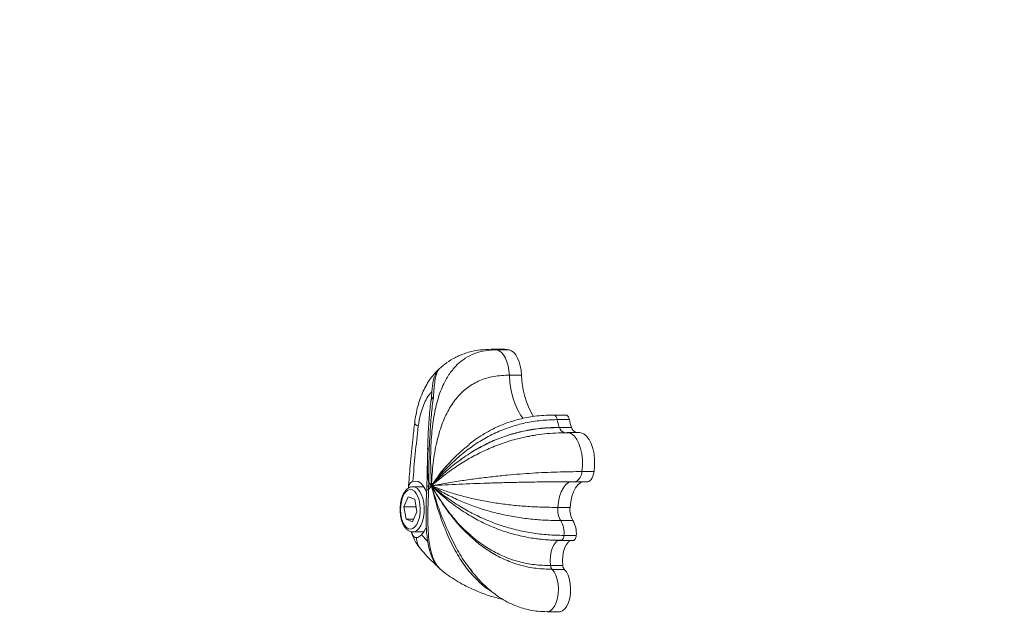
# Model space of a CAD drawing. Units: millimetres. Extents: x 3034.9 to 3132.6, y 1559.3 to 1653.1.
# Drawn here: x 3067.5 to 3071, y 1591.6 to 1593.8 of the extents above; entities that cross this region are included whole.
import ezdxf

# ---------------------------------------------------------------- set-up
doc = ezdxf.new("R2010")
doc.units = ezdxf.units.MM
doc.layers.get('Defpoints').update_dxf_attribs({"color": 50})
doc.styles.add('ROMANS8', font='romans.shx')
doc.dimstyles.new('ISO-25', dxfattribs={"dimtxt": 3, "dimasz": 3, "dimexe": 1.25, "dimexo": 0.625, "dimtad": 1, "dimlfac": 0.1, "dimtxsty": 'ROMANS8', "dimcen": 0, "dimclrt": 256, "dimadec": 0, "dimazin": 0, "dimtfac": 1, "dimtmove": 0, "dimatfit": 3, "dimfxl": 1, "dimarcsym": 0})

# ---------------------------------------------------------------- blocks, each defined once
blk = doc.blocks.new('*D1')
at = {"color": 0, "lineweight": -2, "transparency": 16777216}
for p, q in [((3048.8234, 1594.4418), (3048.8234, 1559.3697)), ((3099.5736, 1594.4418), (3099.5736, 1559.3697)), ((3051.8234, 1560.6197), (3096.5736, 1560.6197))]:
    blk.add_line(p, q, dxfattribs=at)
at = {"color": 0, "transparency": 16777216}
for points in [[(3051.8234, 1561.1197), (3051.8234, 1560.1197), (3048.8234, 1560.6197)], [(3096.5736, 1561.1197), (3096.5736, 1560.1197), (3099.5736, 1560.6197)]]:
    blk.add_solid(points, dxfattribs=at)
at = {"layer": 'Defpoints', "color": 0, "transparency": 16777216}
for p in [(3048.8234, 1595.0668), (3099.5736, 1595.0668), (3099.5736, 1560.6197)]:
    blk.add_point(p, dxfattribs=at)
at = {"transparency": 16777216, "insert": (3074.1985, 1563.0304), "char_height": 3, "attachment_point": 5, "style": 'ROMANS8'}
blk.add_mtext('5,08', dxfattribs=at)
blk = doc.blocks.new('*D11')
at = {"color": 0, "lineweight": -2, "transparency": 16777216}
for p, q in [((3073.985, 1594.4468), (3073.985, 1580.0182)), ((3074.745, 1594.4468), (3074.745, 1580.0182)), ((3070.985, 1581.2682), (3067.985, 1581.2682)), ((3073.985, 1581.2682), (3074.745, 1581.2682)), ((3077.745, 1581.2682), (3091.1379, 1581.2682))]:
    blk.add_line(p, q, dxfattribs=at)
at = {"color": 0, "transparency": 16777216}
for points in [[(3070.985, 1581.7682), (3070.985, 1580.7682), (3073.985, 1581.2682)], [(3077.745, 1581.7682), (3077.745, 1580.7682), (3074.745, 1581.2682)]]:
    blk.add_solid(points, dxfattribs=at)
at = {"layer": 'Defpoints', "color": 0, "transparency": 16777216}
for p in [(3073.985, 1595.0718), (3074.745, 1595.0718), (3074.745, 1581.2682)]:
    blk.add_point(p, dxfattribs=at)
at = {"transparency": 16777216, "insert": (3085.9415, 1583.6789), "char_height": 3, "attachment_point": 5, "style": 'ROMANS8'}
blk.add_mtext('0,08', dxfattribs=at)

msp = doc.modelspace()

# ---------------------------------------------------------------- linework, layer by layer
at = {"color": 7, "linetype": 'Continuous', "lineweight": 15}
for p, q in [((3069.1944, 1592.5881), (3069.1911, 1592.588)), ((3069.2377, 1592.5881), (3069.1944, 1592.5881)), ((3069.2119, 1592.5861), (3069.2552, 1592.5861)), ((3068.9956, 1592.5053), (3069.0062, 1592.5166)), ((3069.2558, 1592.4967), (3069.2991, 1592.4967)), ((3069.4563, 1592.3554), (3069.413, 1592.3554)), ((3069.4248, 1592.339), (3069.4681, 1592.339)), ((3069.4311, 1592.2919), (3069.4507, 1592.2924)), ((3069.4326, 1592.3116), (3069.4759, 1592.3116)), ((3069.4327, 1592.3112), (3069.476, 1592.3112)), ((3069.4549, 1592.2926), (3069.4366, 1592.2919)), ((3069.4549, 1592.2926), (3069.4523, 1592.2923)), ((3069.5039, 1592.2932), (3069.4606, 1592.2932)), ((3069.3131, 1592.278), (3069.3264, 1592.2804)), ((3069.3331, 1592.2816), (3069.3248, 1592.2798)), ((3069.5121, 1592.1552), (3069.5554, 1592.1552)), ((3069.0026, 1592.1366), (3068.9803, 1592.1054)), ((3069.4882, 1592.1194), (3069.5315, 1592.1194)), ((3068.9533, 1592.1018), (3068.9146, 1592.1018)), ((3068.8983, 1592.0664), (3068.8829, 1592.031)), ((3068.9214, 1592.0574), (3068.8983, 1592.0664)), ((3068.9214, 1592.0574), (3068.929, 1592.0129)), ((3068.8829, 1592.031), (3068.8905, 1591.9865)), ((3068.9259, 1592.031), (3068.8829, 1592.031)), ((3068.929, 1592.0129), (3068.9136, 1591.9775)), ((3069.4272, 1592.0286), (3069.4705, 1592.0286)), ((3068.9136, 1591.9775), (3068.8905, 1591.9865)), ((3068.9175, 1591.9865), (3068.8905, 1591.9865)), ((3069.4375, 1591.9821), (3069.4808, 1591.9821)), ((3068.9146, 1591.9418), (3068.9533, 1591.9418)), ((3068.9155, 1591.9418), (3068.9146, 1591.9418)), ((3068.9447, 1591.9314), (3068.967, 1591.9097)), ((3069.357, 1591.9171), (3069.352, 1591.9177)), ((3069.4391, 1591.9121), (3069.4824, 1591.9121)), ((3069.449, 1591.9296), (3069.4923, 1591.9296)), ((3069.1174, 1591.8102), (3069.113, 1591.8155)), ((3069.4014, 1591.8225), (3069.4447, 1591.8225)), ((3069.4068, 1591.8095), (3069.4501, 1591.8095)), ((3069.3898, 1591.6596), (3069.4331, 1591.6596))]:
    msp.add_line(p, q, dxfattribs=at)
at = {"color": 7, "linetype": 'Continuous', "lineweight": 15, "flags": 128}
for points in [[(3069.2119, 1592.5861), (3069.1951, 1592.5881), (3069.1944, 1592.5881)], [(3069.2558, 1592.4967), (3069.2542, 1592.5133), (3069.2513, 1592.5292), (3069.2471, 1592.5438), (3069.2417, 1592.5568), (3069.2353, 1592.5679), (3069.228, 1592.5766), (3069.2202, 1592.5827), (3069.2119, 1592.5861)], [(3069.2552, 1592.5861), (3069.2384, 1592.5881), (3069.2377, 1592.5881)], [(3069.2991, 1592.4967), (3069.2975, 1592.5133), (3069.2946, 1592.5292), (3069.2904, 1592.5438), (3069.285, 1592.5568), (3069.2786, 1592.5679), (3069.2713, 1592.5766), (3069.2635, 1592.5827), (3069.2552, 1592.5861)], [(3069.3043, 1592.3426), (3069.2959, 1592.354), (3069.2853, 1592.3724), (3069.2761, 1592.3935), (3069.2684, 1592.417), (3069.2624, 1592.4423), (3069.2581, 1592.469), (3069.2558, 1592.4967)], [(3068.9211, 1592.3273), (3068.921, 1592.3268), (3068.9219, 1592.3242), (3068.9243, 1592.3214), (3068.9283, 1592.3184), (3068.9338, 1592.3155)], [(3069.4248, 1592.339), (3069.4233, 1592.3447), (3069.4211, 1592.3494), (3069.4184, 1592.3529), (3069.4154, 1592.355), (3069.413, 1592.3554)], [(3069.4681, 1592.339), (3069.4666, 1592.3447), (3069.4644, 1592.3494), (3069.4617, 1592.3529), (3069.4587, 1592.355), (3069.4563, 1592.3554)], [(3069.4327, 1592.3112), (3069.4327, 1592.3112), (3069.4327, 1592.3113), (3069.4327, 1592.3113), (3069.4327, 1592.3114), (3069.4326, 1592.3114), (3069.4326, 1592.3115), (3069.4326, 1592.3115), (3069.4326, 1592.3116)], [(3069.4523, 1592.2923), (3069.4518, 1592.2924), (3069.4507, 1592.2924)], [(3069.4691, 1592.2919), (3069.4655, 1592.2928), (3069.4606, 1592.2932)], [(3069.5121, 1592.1552), (3069.5141, 1592.1759), (3069.5141, 1592.197), (3069.5119, 1592.2176), (3069.5078, 1592.237), (3069.5019, 1592.2545), (3069.4944, 1592.2693), (3069.4856, 1592.2809), (3069.4758, 1592.2888), (3069.4691, 1592.2919)], [(3069.5554, 1592.1552), (3069.5574, 1592.1759), (3069.5574, 1592.197), (3069.5552, 1592.2176), (3069.5511, 1592.237), (3069.5452, 1592.2545), (3069.5377, 1592.2693), (3069.5289, 1592.2809), (3069.5191, 1592.2888), (3069.5088, 1592.2928), (3069.5039, 1592.2932)], [(3068.9729, 1592.2369), (3068.9705, 1592.2363), (3068.9688, 1592.2356), (3068.9677, 1592.2349), (3068.9674, 1592.2343)], [(3069.5315, 1592.1194), (3069.5328, 1592.1195), (3069.5372, 1592.1207), (3069.5413, 1592.1235), (3069.5452, 1592.1276), (3069.5486, 1592.133), (3069.5515, 1592.1396), (3069.5538, 1592.147), (3069.5554, 1592.1552)], [(3068.9637, 1592.0806), (3068.9585, 1592.0929), (3068.951, 1592.105), (3068.9426, 1592.114), (3068.9334, 1592.1197), (3068.9239, 1592.1218), (3068.9144, 1592.1202)], [(3069.4272, 1592.0286), (3069.4294, 1592.0486), (3069.4335, 1592.0673), (3069.4393, 1592.0841), (3069.4467, 1592.0982), (3069.4553, 1592.1092), (3069.4649, 1592.1167), (3069.4729, 1592.1198)], [(3069.4705, 1592.0286), (3069.4727, 1592.0486), (3069.4768, 1592.0673), (3069.4826, 1592.0841), (3069.49, 1592.0982), (3069.4986, 1592.1092), (3069.5082, 1592.1167), (3069.5146, 1592.1194)], [(3069.4882, 1592.1194), (3069.4895, 1592.1195), (3069.4906, 1592.1196)], [(3068.9127, 1592.0905), (3068.9049, 1592.0918), (3068.8971, 1592.0895), (3068.8898, 1592.0839), (3068.8833, 1592.0752), (3068.8779, 1592.0637), (3068.874, 1592.0502), (3068.8716, 1592.0353), (3068.871, 1592.0196), (3068.8721, 1592.0041), (3068.8749, 1591.9895), (3068.8793, 1591.9765), (3068.885, 1591.9658), (3068.8918, 1591.9578), (3068.8992, 1591.9531), (3068.907, 1591.9518), (3068.9148, 1591.9541), (3068.9221, 1591.9597), (3068.9286, 1591.9685), (3068.934, 1591.9799), (3068.9379, 1591.9934), (3068.9403, 1592.0084), (3068.9409, 1592.024), (3068.9398, 1592.0395), (3068.937, 1592.0541), (3068.9326, 1592.0671), (3068.9269, 1592.0779), (3068.9202, 1592.0858), (3068.9127, 1592.0905)], [(3068.9145, 1592.1018), (3068.9223, 1592.1003), (3068.9306, 1592.0952), (3068.9381, 1592.0866), (3068.9445, 1592.075), (3068.9495, 1592.0609), (3068.9529, 1592.045), (3068.9545, 1592.028), (3068.9542, 1592.0107), (3068.9521, 1591.9939), (3068.9482, 1591.9785), (3068.9428, 1591.965), (3068.936, 1591.9542), (3068.9283, 1591.9466), (3068.9199, 1591.9425), (3068.9155, 1591.9418)], [(3068.97, 1592.0897), (3068.9671, 1592.0905), (3068.9651, 1592.0912), (3068.9639, 1592.092), (3068.9636, 1592.0926)], [(3069.4014, 1591.8225), (3069.4002, 1591.8393), (3069.4011, 1591.8561), (3069.4039, 1591.8721), (3069.4084, 1591.8863), (3069.4145, 1591.8979), (3069.4219, 1591.9064), (3069.43, 1591.9112), (3069.4384, 1591.9121)], [(3069.4391, 1591.9121), (3069.4403, 1591.9122), (3069.4404, 1591.9123)], [(3069.4447, 1591.8225), (3069.4435, 1591.8393), (3069.4444, 1591.8561), (3069.4472, 1591.8721), (3069.4517, 1591.8863), (3069.4578, 1591.8979), (3069.4652, 1591.9064), (3069.4733, 1591.9112), (3069.4767, 1591.9121)], [(3069.4824, 1591.9121), (3069.4836, 1591.9122), (3069.4854, 1591.913), (3069.4872, 1591.9145), (3069.4887, 1591.9167), (3069.4901, 1591.9193), (3069.4911, 1591.9225), (3069.4919, 1591.9259), (3069.4923, 1591.9296)], [(3069.3896, 1591.6596), (3069.3924, 1591.6598), (3069.4008, 1591.6628), (3069.4088, 1591.6694), (3069.4159, 1591.6793), (3069.4217, 1591.6921), (3069.4259, 1591.707), (3069.4285, 1591.7235), (3069.4292, 1591.7407), (3069.428, 1591.7578), (3069.425, 1591.774), (3069.4203, 1591.7884), (3069.4141, 1591.8005), (3069.4068, 1591.8095)], [(3069.4331, 1591.6596), (3069.4357, 1591.6598), (3069.4441, 1591.6628), (3069.4521, 1591.6694), (3069.4592, 1591.6793), (3069.465, 1591.6921), (3069.4693, 1591.707), (3069.4718, 1591.7235), (3069.4725, 1591.7407), (3069.4713, 1591.7578), (3069.4683, 1591.774), (3069.4636, 1591.7884), (3069.4574, 1591.8005), (3069.4501, 1591.8095)]]:
    msp.add_lwpolyline(points, dxfattribs=at)
at = {"color": 7, "linetype": 'Continuous', "lineweight": 15}
for centre, radius, start, end in [((3069.5867, 1592.501), 0.2876, 180.8549, 211.5922), ((3069.5696, 1592.3652), 0.1471, 190.2685, 201.3704), ((3069.6128, 1592.3652), 0.147, 190.2644, 201.3745), ((3069.459, 1592.3184), 0.0272, 195.3124, 252.3894), ((3069.5073, 1592.3239), 0.0337, 201.3423, 202.1052), ((3069.5046, 1592.3197), 0.0298, 196.5778, 242.7015), ((3069.4712, 1592.1557), 0.0409, 298.2727, 359.284), ((3068.9701, 1592.1123), 0.00958, 230.8998, 271.2052), ((3069.5041, 1592.0212), 0.0773, 174.5015, 210.4212), ((3069.5474, 1592.0212), 0.0773, 174.5016, 210.4197), ((3069.3626, 1591.9382), 0.0868, 354.3642, 30.3988), ((3069.4059, 1591.9382), 0.0868, 354.3633, 30.3997), ((3068.8855, 1591.9884), 0.0822, 316.0612, 339.8515), ((3068.9886, 1591.9209), 0.0609, 179.1698, 219.2461), ((3069.4295, 1591.9284), 0.0195, 304.0745, 3.5637), ((3069.4237, 1591.8241), 0.0224, 184.11, 220.7903), ((3069.467, 1591.8241), 0.0224, 184.1098, 220.786)]:
    msp.add_arc(centre, radius, start, end, dxfattribs=at)
for points, knots in [([(3069.2119, 1592.5861), (3069.198, 1592.5855), (3069.1712, 1592.5843), (3069.1334, 1592.5741), (3069.0995, 1592.5573), (3069.0697, 1592.5335), (3069.0441, 1592.5029), (3069.0211, 1592.4627), (3069.0019, 1592.4116), (3068.9877, 1592.3484), (3068.9793, 1592.2758), (3068.9764, 1592.1937), (3068.9789, 1592.1359), (3068.9803, 1592.1054)], [0, 0, 0, 0, 0.07474, 0.144597, 0.211508, 0.277665, 0.345336, 0.416643, 0.509522, 0.612725, 0.728067, 0.856847, 1, 1, 1, 1]), ([(3069.1911, 1592.588), (3069.1786, 1592.5875), (3069.1559, 1592.5867), (3069.1255, 1592.5811), (3069.102, 1592.5745), (3069.0841, 1592.5678), (3069.0699, 1592.5614), (3069.0505, 1592.5513), (3069.026, 1592.5348), (3069.0054, 1592.5179), (3068.9963, 1592.507), (3068.9952, 1592.5056)], [0, 0, 0, 0, 0.1714329, 0.3099086, 0.4196026, 0.5032667, 0.5702046, 0.6330163, 0.8026457, 0.9760704, 1, 1, 1, 1]), ([(3068.9953, 1592.506), (3068.9944, 1592.5051), (3068.9878, 1592.4987), (3068.9771, 1592.4846), (3068.9632, 1592.4635), (3068.951, 1592.4397), (3068.9406, 1592.4139), (3068.932, 1592.3864), (3068.9255, 1592.358), (3068.9223, 1592.338), (3068.9211, 1592.3277), (3068.9211, 1592.3273)], [0, 0, 0, 0, 0.021198, 0.150241, 0.28643, 0.425227, 0.570045, 0.712816, 0.853474, 0.994054, 1, 1, 1, 1]), ([(3068.9942, 1592.4984), (3068.9929, 1592.4954), (3068.9896, 1592.4879), (3068.9863, 1592.4743), (3068.9835, 1592.4569), (3068.9816, 1592.4367), (3068.9804, 1592.4198), (3068.9798, 1592.4092), (3068.9796, 1592.4062)], [0, 0, 0, 0, 0.110357, 0.283063, 0.504233, 0.721, 0.922456, 1, 1, 1, 1]), ([(3069.2558, 1592.4967), (3069.2374, 1592.4958), (3069.2022, 1592.4943), (3069.1521, 1592.4793), (3069.108, 1592.4545), (3069.0703, 1592.4191), (3069.0394, 1592.374), (3069.0151, 1592.3196), (3068.9972, 1592.2564), (3068.985, 1592.184), (3068.9819, 1592.1326), (3068.9803, 1592.1054)], [0, 0, 0, 0, 0.1129477, 0.2156028, 0.3119713, 0.4068608, 0.5052961, 0.6098111, 0.7255297, 0.8549874, 1, 1, 1, 1]), ([(3069.0062, 1592.5166), (3069.0058, 1592.5161), (3069.0025, 1592.5116), (3068.9975, 1592.5001), (3068.9928, 1592.478), (3068.9897, 1592.4507), (3068.9879, 1592.4293), (3068.9871, 1592.4185)], [0, 0, 0, 0, 0.034321, 0.278571, 0.530182, 0.762319, 1, 1, 1, 1]), ([(3068.9946, 1592.4983), (3068.9949, 1592.4994), (3068.9966, 1592.506), (3069.0015, 1592.5115), (3069.0056, 1592.516), (3069.0062, 1592.5166), (3069.0062, 1592.5166)], [0, 0, 0, 0, 0.1441, 0.884981, 0.988906, 1, 1, 1, 1]), ([(3068.9817, 1592.4371), (3068.9794, 1592.4349), (3068.9721, 1592.4277), (3068.9614, 1592.4104), (3068.9503, 1592.3864), (3068.9401, 1592.3553), (3068.9361, 1592.3303), (3068.9338, 1592.3155)], [0, 0, 0, 0, 0.095765, 0.308228, 0.509152, 0.710059, 1, 1, 1, 1]), ([(3068.9793, 1592.4078), (3068.9789, 1592.4055), (3068.977, 1592.3938), (3068.9745, 1592.3708), (3068.9717, 1592.3387), (3068.9696, 1592.3043), (3068.9681, 1592.2693), (3068.9673, 1592.2456), (3068.967, 1592.2343)], [0, 0, 0, 0, 0.043568, 0.227354, 0.41599, 0.611038, 0.813665, 1, 1, 1, 1]), ([(3068.9871, 1592.4185), (3068.9845, 1592.3979), (3068.9794, 1592.356), (3068.9756, 1592.2939), (3068.9737, 1592.2535), (3068.9729, 1592.2369)], [0, 0, 0, 0, 0.364621, 0.739665, 1, 1, 1, 1]), ([(3068.9801, 1592.4062), (3068.98, 1592.4068), (3068.9795, 1592.4101), (3068.9823, 1592.4143), (3068.9857, 1592.4174), (3068.987, 1592.4184), (3068.9871, 1592.4185)], [0, 0, 0, 0, 0.144446, 0.709065, 0.982996, 1, 1, 1, 1]), ([(3068.9212, 1592.3273), (3068.9189, 1592.3083), (3068.9131, 1592.2583), (3068.9055, 1592.1815), (3068.901, 1592.1235), (3068.899, 1592.0969)], [0, 0, 0, 0, 0.24882, 0.656339, 1, 1, 1, 1]), ([(3069.4248, 1592.339), (3069.406, 1592.3385), (3069.37, 1592.3375), (3069.3131, 1592.3285), (3069.2582, 1592.3136), (3069.2052, 1592.2924), (3069.155, 1592.2655), (3069.1074, 1592.2331), (3069.0623, 1592.1954), (3069.0189, 1592.1523), (3068.9936, 1592.1216), (3068.9803, 1592.1054)], [0, 0, 0, 0, 0.1058464, 0.2027273, 0.2951722, 0.3883597, 0.4873511, 0.5943532, 0.7141126, 0.8488151, 1, 1, 1, 1]), ([(3069.413, 1592.3554), (3069.4012, 1592.3552), (3069.3792, 1592.3548), (3069.3469, 1592.3515), (3069.3183, 1592.347), (3069.2912, 1592.3409), (3069.2658, 1592.3338), (3069.2422, 1592.3256), (3069.2168, 1592.3153), (3069.1897, 1592.3023), (3069.1606, 1592.2855), (3069.1349, 1592.2687), (3069.1197, 1592.2567), (3069.1127, 1592.2512)], [0, 0, 0, 0, 0.117288, 0.218461, 0.30614, 0.382317, 0.468317, 0.539062, 0.60208, 0.710556, 0.807098, 0.911308, 1, 1, 1, 1]), ([(3068.9338, 1592.3155), (3068.9301, 1592.2832), (3068.9227, 1592.2184), (3068.9172, 1592.153), (3068.9144, 1592.1202)], [0, 0, 0, 0, 0.499643, 1, 1, 1, 1]), ([(3069.4326, 1592.3116), (3069.4137, 1592.3112), (3069.3777, 1592.3103), (3069.3206, 1592.3024), (3069.2651, 1592.2892), (3069.2114, 1592.2705), (3069.1603, 1592.2467), (3069.1117, 1592.2181), (3069.0653, 1592.1849), (3069.0204, 1592.1468), (3068.9942, 1592.1197), (3068.9803, 1592.1054)], [0, 0, 0, 0, 0.105904, 0.202832, 0.295308, 0.388508, 0.487495, 0.594477, 0.714204, 0.848864, 1, 1, 1, 1]), ([(3069.4327, 1592.3112), (3069.4139, 1592.3107), (3069.3778, 1592.3099), (3069.3207, 1592.302), (3069.2652, 1592.2888), (3069.2115, 1592.2701), (3069.1604, 1592.2464), (3069.1118, 1592.2179), (3069.0654, 1592.1847), (3069.0205, 1592.1467), (3068.9942, 1592.1197), (3068.9803, 1592.1054)], [0, 0, 0, 0, 0.1058898, 0.2028062, 0.2952745, 0.388471, 0.4874591, 0.5944462, 0.7141807, 0.8488523, 1, 1, 1, 1]), ([(3069.4691, 1592.2919), (3069.4559, 1592.2921), (3069.4301, 1592.2924), (3069.3903, 1592.2899), (3069.3513, 1592.2854), (3069.3259, 1592.2805), (3069.3133, 1592.278)], [0, 0, 0, 0, 0.260898, 0.511979, 0.757116, 1, 1, 1, 1]), ([(3069.3248, 1592.2798), (3069.3116, 1592.2772), (3069.2794, 1592.2709), (3069.2289, 1592.255), (3069.1754, 1592.2336), (3069.1238, 1592.2077), (3069.0739, 1592.1775), (3069.0249, 1592.1429), (3068.9957, 1592.1184), (3068.9803, 1592.1054)], [0, 0, 0, 0, 0.082136, 0.200403, 0.327939, 0.467262, 0.62415, 0.80114, 1, 1, 1, 1]), ([(3069.3264, 1592.2804), (3069.3333, 1592.2819), (3069.341, 1592.2835), (3069.3485, 1592.2844), (3069.3493, 1592.2845)], [0, 0, 0, 0, 0.896173, 1, 1, 1, 1]), ([(3068.9675, 1592.2342), (3068.9673, 1592.2287), (3068.9665, 1592.2095), (3068.9663, 1592.1901), (3068.9662, 1592.1763)], [0, 0, 0, 0, 0.288003, 1, 1, 1, 1]), ([(3068.9729, 1592.2369), (3068.9727, 1592.2301), (3068.972, 1592.2134), (3068.9715, 1592.1901), (3068.9712, 1592.1683), (3068.9711, 1592.1539), (3068.971, 1592.1434), (3068.971, 1592.133), (3068.9709, 1592.125), (3068.9709, 1592.1193), (3068.9709, 1592.1186), (3068.971, 1592.1181), (3068.971, 1592.1179)], [0, 0, 0, 0, 0.171433, 0.423194, 0.589331, 0.720637, 0.786287, 0.851939, 0.981044, 0.987862, 0.994681, 1, 1, 1, 1]), ([(3069.1148, 1592.2505), (3069.1093, 1592.2466), (3069.0873, 1592.2306), (3069.0546, 1592.1985), (3069.0152, 1592.1548), (3068.9934, 1592.1239), (3068.9822, 1592.1079)], [0, 0, 0, 0, 0.089931, 0.364594, 0.672451, 1, 1, 1, 1]), ([(3069.0467, 1592.1886), (3069.0465, 1592.1884), (3069.0323, 1592.1757), (3069.0177, 1592.158), (3069.0055, 1592.1408), (3069.0026, 1592.1366)], [0, 0, 0, 0, 0.015972, 0.760739, 1, 1, 1, 1]), ([(3068.9656, 1592.1751), (3068.9656, 1592.171), (3068.9657, 1592.1496), (3068.9651, 1592.1262), (3068.9641, 1592.1069), (3068.964, 1592.1049)], [0, 0, 0, 0, 0.1729771, 0.9149752, 1, 1, 1, 1]), ([(3068.971, 1592.1179), (3068.9709, 1592.1181), (3068.9708, 1592.1187), (3068.9705, 1592.1202), (3068.9702, 1592.1217), (3068.97, 1592.1231), (3068.9699, 1592.1239), (3068.9697, 1592.1248), (3068.9696, 1592.1258), (3068.9694, 1592.127), (3068.9692, 1592.1284), (3068.969, 1592.13), (3068.9688, 1592.1318), (3068.9685, 1592.1339), (3068.9682, 1592.1362), (3068.9679, 1592.139), (3068.9676, 1592.1421), (3068.9673, 1592.1458), (3068.9669, 1592.15), (3068.9666, 1592.1548), (3068.9663, 1592.1604), (3068.9661, 1592.167), (3068.966, 1592.1724), (3068.9661, 1592.1756), (3068.9661, 1592.1763)], [0, 0, 0, 0, 0.010475, 0.031383, 0.07737, 0.088866, 0.102077, 0.117262, 0.134714, 0.154775, 0.177827, 0.204324, 0.234771, 0.269766, 0.309992, 0.356245, 0.409473, 0.470803, 0.541598, 0.623565, 0.718882, 0.830454, 0.962334, 1, 1, 1, 1]), ([(3069.5121, 1592.1552), (3069.4979, 1592.1551), (3069.4703, 1592.155), (3069.4258, 1592.1539), (3069.3813, 1592.1522), (3069.3366, 1592.1497), (3069.2919, 1592.1465), (3069.2439, 1592.1424), (3069.1928, 1592.1371), (3069.1393, 1592.1305), (3069.0856, 1592.123), (3069.0315, 1592.1145), (3068.998, 1592.1085), (3068.9803, 1592.1054)], [0, 0, 0, 0, 0.068874, 0.133649, 0.196545, 0.259976, 0.3263, 0.397589, 0.491992, 0.598116, 0.717493, 0.851198, 1, 1, 1, 1]), ([(3068.9144, 1592.1202), (3068.9122, 1592.1191), (3068.9059, 1592.1159), (3068.901, 1592.1085), (3068.9001, 1592.1), (3068.8999, 1592.0975)], [0, 0, 0, 0, 0.276451, 0.791098, 1, 1, 1, 1]), ([(3068.971, 1592.1179), (3068.971, 1592.1179), (3068.971, 1592.1154), (3068.9707, 1592.1122), (3068.9706, 1592.1084), (3068.9705, 1592.1065), (3068.9704, 1592.1046), (3068.9703, 1592.1034), (3068.9703, 1592.1027), (3068.9703, 1592.1027)], [0, 0, 0, 0, 0.0000392, 0.4999807, 0.6249726, 0.7499682, 0.8749585, 0.9999608, 1, 1, 1, 1]), ([(3068.971, 1592.1179), (3068.9727, 1592.1156), (3068.9757, 1592.1114), (3068.9789, 1592.1072), (3068.9803, 1592.1054)], [0, 0, 0, 0, 0.556885, 1, 1, 1, 1]), ([(3069.1879, 1592.1149), (3069.1848, 1592.1148), (3069.1629, 1592.1141), (3069.1262, 1592.1126), (3069.076, 1592.1105), (3069.0266, 1592.108), (3068.9963, 1592.1063), (3068.9803, 1592.1054)], [0, 0, 0, 0, 0.033374, 0.236594, 0.463886, 0.717756, 1, 1, 1, 1]), ([(3069.186, 1592.1147), (3069.187, 1592.1147), (3069.1953, 1592.115), (3069.2124, 1592.1155), (3069.2363, 1592.1162), (3069.2616, 1592.1168), (3069.2867, 1592.1173), (3069.3125, 1592.1178), (3069.3399, 1592.1183), (3069.3685, 1592.1187), (3069.3976, 1592.1191), (3069.4267, 1592.1193), (3069.4584, 1592.1195), (3069.4794, 1592.1196), (3069.4906, 1592.1196)], [0, 0, 0, 0, 0.012902, 0.101087, 0.186497, 0.269439, 0.357304, 0.429877, 0.514164, 0.610777, 0.692365, 0.783138, 0.884904, 1, 1, 1, 1]), ([(3068.9144, 1592.1014), (3068.9128, 1592.1015), (3068.9081, 1592.1017), (3068.9006, 1592.0985), (3068.8926, 1592.0928), (3068.8854, 1592.0842), (3068.8793, 1592.0732), (3068.8745, 1592.0599), (3068.8712, 1592.0451), (3068.8695, 1592.0295), (3068.8696, 1592.0135), (3068.8713, 1591.9979), (3068.8746, 1591.9832), (3068.8795, 1591.9699), (3068.886, 1591.9585), (3068.8937, 1591.9498), (3068.9022, 1591.9443), (3068.9097, 1591.9417), (3068.9143, 1591.9421), (3068.9159, 1591.9423)], [0, 0, 0, 0, 0.029422, 0.085929, 0.143171, 0.204173, 0.268727, 0.334419, 0.399714, 0.464588, 0.529273, 0.594028, 0.659049, 0.724655, 0.791195, 0.858803, 0.916467, 0.971065, 1, 1, 1, 1]), ([(3068.9636, 1592.0926), (3068.9631, 1592.0804), (3068.9622, 1592.0565), (3068.9613, 1592.0223), (3068.9611, 1591.9905), (3068.9619, 1591.9609), (3068.9638, 1591.9326), (3068.9673, 1591.9053), (3068.9722, 1591.8806), (3068.9791, 1591.859), (3068.9873, 1591.8408), (3068.9975, 1591.8253), (3069.0057, 1591.8151), (3069.011, 1591.8108), (3069.0118, 1591.8102)], [0, 0, 0, 0, 0.109189, 0.212413, 0.309963, 0.402987, 0.492825, 0.589977, 0.686692, 0.767367, 0.845457, 0.918875, 0.988058, 1, 1, 1, 1]), ([(3068.9641, 1592.1049), (3068.964, 1592.1036), (3068.9639, 1592.0995), (3068.9637, 1592.0955), (3068.9636, 1592.0926)], [0, 0, 0, 0, 0.305445, 1, 1, 1, 1]), ([(3068.97, 1592.0897), (3068.97, 1592.0897), (3068.97, 1592.069), (3068.9672, 1592.0281), (3068.9674, 1591.9726), (3068.9697, 1591.9241), (3068.9751, 1591.8845), (3068.9846, 1591.85), (3068.9977, 1591.8253), (3069.0093, 1591.811), (3069.0161, 1591.8066), (3069.0176, 1591.8056)], [0, 0, 0, 0, 0.000002, 0.170776, 0.344872, 0.479053, 0.616432, 0.743389, 0.874853, 0.973569, 1, 1, 1, 1]), ([(3068.97, 1592.0897), (3068.9718, 1592.0926), (3068.9752, 1592.0978), (3068.9787, 1592.1031), (3068.9803, 1592.1054)], [0, 0, 0, 0, 0.556121, 1, 1, 1, 1]), ([(3068.9703, 1592.1027), (3068.9703, 1592.1027), (3068.9703, 1592.1022), (3068.9703, 1592.1011), (3068.9702, 1592.0978), (3068.9701, 1592.094), (3068.97, 1592.0908), (3068.97, 1592.0897), (3068.97, 1592.0897)], [0, 0, 0, 0, 0.0000456, 0.1250161, 0.2499881, 0.7498704, 0.9999544, 1, 1, 1, 1]), ([(3068.9703, 1592.1027), (3068.9722, 1592.1032), (3068.9754, 1592.1041), (3068.9788, 1592.105), (3068.9803, 1592.1054)], [0, 0, 0, 0, 0.557127, 1, 1, 1, 1]), ([(3069.4272, 1592.0286), (3069.4084, 1592.0288), (3069.3726, 1592.0291), (3069.316, 1592.032), (3069.2611, 1592.0369), (3069.2079, 1592.0438), (3069.1572, 1592.0527), (3069.109, 1592.0633), (3069.0634, 1592.0757), (3069.0194, 1592.09), (3068.9938, 1592.1001), (3068.9803, 1592.1054)], [0, 0, 0, 0, 0.114752, 0.218882, 0.316271, 0.411624, 0.50994, 0.613826, 0.728503, 0.856597, 1, 1, 1, 1]), ([(3069.1116, 1591.9323), (3069.1078, 1591.9356), (3069.0872, 1591.9539), (3069.0558, 1591.9915), (3069.0151, 1592.046), (3068.9923, 1592.0849), (3068.9803, 1592.1054)], [0, 0, 0, 0, 0.0620986, 0.3387945, 0.6502838, 1, 1, 1, 1]), ([(3068.9803, 1592.1054), (3068.9948, 1592.0918), (3069.0223, 1592.066), (3069.0691, 1592.0297), (3069.1174, 1591.9982), (3069.1676, 1591.9714), (3069.2195, 1591.9494), (3069.2732, 1591.9324), (3069.3281, 1591.9205), (3069.3844, 1591.9133), (3069.4199, 1591.9125), (3069.4384, 1591.9121)], [0, 0, 0, 0, 0.154304, 0.291464, 0.4131, 0.521524, 0.619988, 0.711165, 0.801712, 0.896553, 1, 1, 1, 1]), ([(3069.449, 1591.9296), (3069.4301, 1591.93), (3069.3939, 1591.9307), (3069.3361, 1591.9375), (3069.2795, 1591.9488), (3069.2243, 1591.9648), (3069.1714, 1591.985), (3069.1206, 1592.0093), (3069.0716, 1592.0377), (3069.0237, 1592.0701), (3068.9953, 1592.0932), (3068.9803, 1592.1054)], [0, 0, 0, 0, 0.103468, 0.19843, 0.289594, 0.382254, 0.481463, 0.589301, 0.71039, 0.846804, 1, 1, 1, 1]), ([(3069.4375, 1591.9821), (3069.4186, 1591.9823), (3069.3826, 1591.9828), (3069.3255, 1591.9876), (3069.2698, 1591.9954), (3069.2156, 1592.0066), (3069.1639, 1592.0208), (3069.1145, 1592.0379), (3069.0673, 1592.0578), (3069.0214, 1592.0806), (3068.9945, 1592.0968), (3068.9803, 1592.1054)], [0, 0, 0, 0, 0.109494, 0.209333, 0.303774, 0.397811, 0.4965, 0.602223, 0.71992, 0.851953, 1, 1, 1, 1]), ([(3069.1045, 1591.9434), (3069.1021, 1591.9454), (3069.0833, 1591.9617), (3069.0538, 1591.9965), (3069.014, 1592.0486), (3068.9919, 1592.0857), (3068.9803, 1592.1054)], [0, 0, 0, 0, 0.040654, 0.324086, 0.642612, 1, 1, 1, 1]), ([(3069.1245, 1591.8021), (3069.1173, 1591.8109), (3069.0959, 1591.8372), (3069.0667, 1591.8871), (3069.0345, 1591.9521), (3069.005, 1592.026), (3068.9888, 1592.078), (3068.9803, 1592.1054)], [0, 0, 0, 0, 0.095181, 0.285121, 0.497847, 0.735605, 1, 1, 1, 1]), ([(3069.1878, 1591.7353), (3069.1867, 1591.7359), (3069.1692, 1591.7452), (3069.1384, 1591.774), (3069.0975, 1591.8208), (3069.0618, 1591.8786), (3069.0301, 1591.9454), (3069.0021, 1592.0221), (3068.9878, 1592.0766), (3068.9803, 1592.1054)], [0, 0, 0, 0, 0.0082349, 0.1366902, 0.2747889, 0.425332, 0.5946507, 0.7855527, 1, 1, 1, 1]), ([(3068.9087, 1591.9432), (3068.9095, 1591.9406), (3068.9125, 1591.9305), (3068.92, 1591.9145), (3068.9296, 1591.8979), (3068.9371, 1591.8876), (3068.9405, 1591.8835), (3068.9413, 1591.8826)], [0, 0, 0, 0, 0.1151562, 0.4459211, 0.7649668, 0.9493917, 1, 1, 1, 1]), ([(3068.9088, 1591.9433), (3068.9107, 1591.9382), (3068.9149, 1591.9264), (3068.9221, 1591.9219), (3068.927, 1591.9218), (3068.9277, 1591.9218)], [0, 0, 0, 0, 0.392233, 0.910534, 1, 1, 1, 1]), ([(3069.4014, 1591.8225), (3069.3826, 1591.8232), (3069.3467, 1591.8243), (3069.2909, 1591.8352), (3069.2374, 1591.8533), (3069.1866, 1591.879), (3069.1413, 1591.9095), (3069.1164, 1591.9325), (3069.1045, 1591.9434)], [0, 0, 0, 0, 0.184639, 0.353414, 0.513979, 0.675155, 0.845677, 1, 1, 1, 1]), ([(3068.9277, 1591.9218), (3068.9299, 1591.9222), (3068.9351, 1591.923), (3068.9412, 1591.9284), (3068.9447, 1591.9314)], [0, 0, 0, 0, 0.437191, 1, 1, 1, 1]), ([(3069.4068, 1591.8095), (3069.388, 1591.8102), (3069.352, 1591.8114), (3069.2958, 1591.8228), (3069.2419, 1591.8418), (3069.1907, 1591.8687), (3069.1465, 1591.8995), (3069.1224, 1591.9221), (3069.1116, 1591.9323)], [0, 0, 0, 0, 0.185211, 0.354978, 0.517493, 0.682038, 0.857573, 1, 1, 1, 1]), ([(3069.352, 1591.9177), (3069.3667, 1591.916), (3069.3972, 1591.9126), (3069.4257, 1591.9124), (3069.4404, 1591.9123)], [0, 0, 0, 0, 0.483388, 1, 1, 1, 1]), ([(3069.4298, 1591.9112), (3069.417, 1591.9118), (3069.3942, 1591.9128), (3069.3684, 1591.9158), (3069.357, 1591.9171)], [0, 0, 0, 0, 0.558892, 1, 1, 1, 1]), ([(3068.9414, 1591.8824), (3068.9447, 1591.8786), (3068.9518, 1591.8701), (3068.9686, 1591.8517), (3068.986, 1591.8337), (3069.0001, 1591.8217), (3069.0041, 1591.8182)], [0, 0, 0, 0, 0.1651033, 0.3634731, 0.8190832, 1, 1, 1, 1]), ([(3069.0173, 1591.8053), (3069.0205, 1591.8028), (3069.028, 1591.7969), (3069.0447, 1591.7849), (3069.0677, 1591.7697), (3069.1004, 1591.7509), (3069.1388, 1591.7326), (3069.1749, 1591.719), (3069.2065, 1591.7097), (3069.2233, 1591.705), (3069.2334, 1591.7031), (3069.2337, 1591.703)], [0, 0, 0, 0, 0.0530063, 0.1236899, 0.2606826, 0.4036665, 0.59839, 0.789574, 0.876528, 0.9963275, 1, 1, 1, 1]), ([(3069.113, 1591.8155), (3069.12, 1591.8064), (3069.133, 1591.7895), (3069.153, 1591.7675), (3069.171, 1591.7498), (3069.1867, 1591.7361), (3069.2008, 1591.7247), (3069.2187, 1591.7117), (3069.2448, 1591.6955), (3069.2748, 1591.6814), (3069.304, 1591.6714), (3069.3299, 1591.665), (3069.359, 1591.6605), (3069.379, 1591.6599), (3069.3896, 1591.6596)], [0, 0, 0, 0, 0.105557, 0.195617, 0.271209, 0.33326, 0.382595, 0.432702, 0.530314, 0.654606, 0.727479, 0.808421, 0.898678, 1, 1, 1, 1])]:
    msp.add_open_spline(points, degree=3, knots=knots, dxfattribs=at)

# ---------------------------------------------------------------- dimensions: what is measured, and where the dimension line sits
for base, p1, p2, picture, middle in [((3074.745, 1581.2682), (3073.985, 1595.0718), (3074.745, 1595.0718), '*D11', (3085.9415, 1583.6789)), ((3099.5736, 1560.6197), (3048.8234, 1595.0668), (3099.5736, 1595.0668), '*D1', (3074.1985, 1563.0304))]:
    dim = msp.add_linear_dim(base=base, p1=p1, p2=p2, dimstyle='ISO-25')
    dim.commit()
    dim.dimension.update_dxf_attribs({"geometry": picture, "text_midpoint": middle})

doc.saveas('drawing.dxf')
